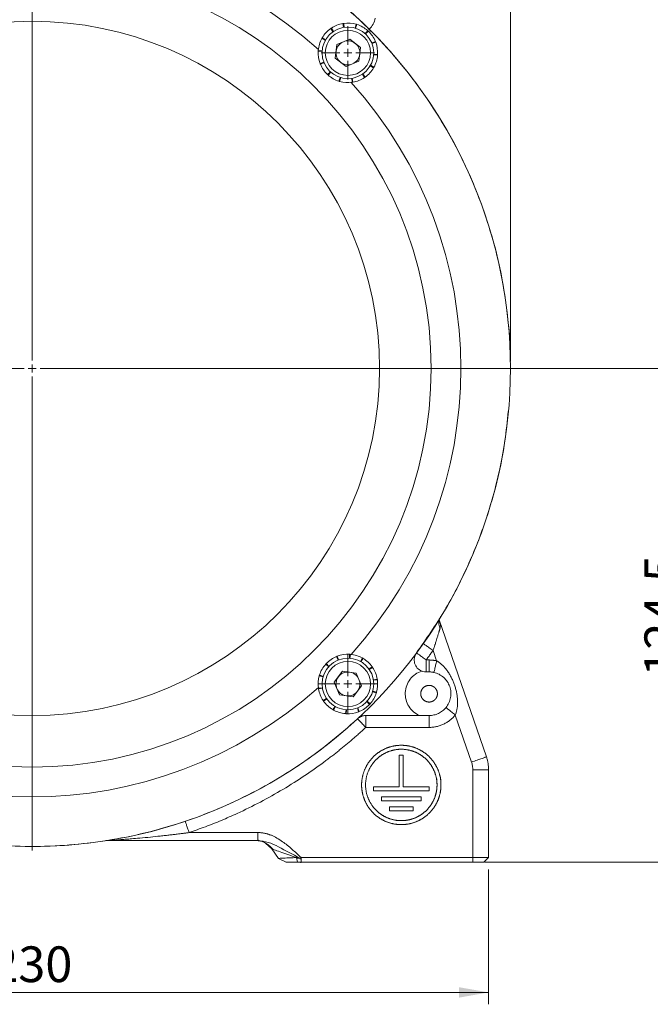
# Model space of a CAD drawing. Units: millimetres. Extents: x 0 to 1260, y 0 to 891.
# Drawn here: x 892 to 1051, y 488 to 737 of the extents above; entities that cross this region are included whole.
import ezdxf

# ---------------------------------------------------------------- set-up
doc = ezdxf.new("R2010")
doc.units = ezdxf.units.MM
doc.header["$LTSCALE"] = 3
doc.linetypes.add('SLD-Durchgehend', pattern=[0])
doc.styles.add('SLDTEXTSTYLE0', font='ARIAL.TTF', dxfattribs={"width": 0.948})
doc.dimstyles.new('SLDDIMSTYLE0', dxfattribs={"dimtxt": 9, "dimasz": 7.5, "dimexe": 0, "dimexo": 0.0625, "dimgap": 2.25, "dimtad": 1, "dimdec": 3, "dimrnd": 1e-09, "dimzin": 12, "dimdsep": 46, "dimtxsty": 'SLDTEXTSTYLE0', "dimsah": 1, "dimcen": 0.09, "dimadec": 0, "dimazin": 0, "dimtfac": 1, "dimtdec": 3, "dimtofl": 0, "dimtmove": 0, "dimatfit": 3, "dimfxl": 1, "dimfrac": 2, "dimtolj": 1, "dimtzin": 12, "dimarcsym": 0})
doc.dimstyles.new('SLDDIMSTYLE1', dxfattribs={"dimtxt": 9, "dimasz": 7.5, "dimexe": 0, "dimexo": 0.0625, "dimgap": 2.25, "dimtad": 1, "dimdec": 1, "dimrnd": 1e-09, "dimzin": 12, "dimdsep": 46, "dimtxsty": 'SLDTEXTSTYLE0', "dimsah": 1, "dimcen": 0.09, "dimadec": 0, "dimazin": 0, "dimtfac": 1, "dimtdec": 3, "dimtofl": 0, "dimtmove": 0, "dimatfit": 3, "dimfxl": 1, "dimfrac": 2, "dimtolj": 1, "dimtzin": 12, "dimarcsym": 0})
doc.dimstyles.new('SLDDIMSTYLE2', dxfattribs={"dimtxt": 9, "dimasz": 7.5, "dimexe": 0, "dimexo": 0.0625, "dimgap": 2.25, "dimtad": 1, "dimdec": 0, "dimrnd": 1e-09, "dimzin": 12, "dimdsep": 46, "dimtxsty": 'SLDTEXTSTYLE0', "dimsah": 1, "dimcen": 0.09, "dimadec": 0, "dimazin": 0, "dimtfac": 1, "dimtdec": 3, "dimtofl": 0, "dimtmove": 0, "dimatfit": 3, "dimfxl": 1, "dimfrac": 2, "dimtolj": 1, "dimtzin": 12, "dimarcsym": 0})

# ---------------------------------------------------------------- blocks, each defined once
blk = doc.blocks.new('*D8')
at = {"color": 7, "linetype": 'SLD-Durchgehend', "lineweight": 0}
for p, q in [((898.47, 648.75), (1064.32, 648.75)), ((1061.32, 648.75), (1061.32, 524.25)), ((1009.47, 524.25), (1064.32, 524.25))]:
    blk.add_line(p, q, dxfattribs=at)
for points in [[(1061.32, 648.75), (1060, 641.25), (1062.64, 641.25)], [(1061.32, 524.25), (1062.64, 531.75), (1060, 531.75)]]:
    blk.add_solid(points, dxfattribs=at)
at = {"color": 7, "linetype": 'SLD-Durchgehend', "lineweight": 0, "insert": (1049.72, 571.03), "char_height": 9, "attachment_point": 1, "rotation": 90, "style": 'SLDTEXTSTYLE0'}
blk.add_mtext('124,5', dxfattribs=at)
blk = doc.blocks.new('*D9')
at = {"color": 7, "linetype": 'SLD-Durchgehend', "lineweight": 0}
for p, q in [((935.26, 781.75), (1133.19, 781.75)), ((1130.19, 781.75), (1130.19, 524.25)), ((1009.47, 524.25), (1133.19, 524.25))]:
    blk.add_line(p, q, dxfattribs=at)
for points in [[(1130.19, 781.75), (1128.87, 774.25), (1131.51, 774.25)], [(1130.19, 524.25), (1131.51, 531.75), (1128.87, 531.75)]]:
    blk.add_solid(points, dxfattribs=at)
at = {"color": 7, "linetype": 'SLD-Durchgehend', "lineweight": 0, "insert": (1118.59, 637.53), "char_height": 9, "attachment_point": 1, "rotation": 90, "style": 'SLDTEXTSTYLE0'}
blk.add_mtext('257,5', dxfattribs=at)
blk = doc.blocks.new('*D10')
at = {"color": 7, "linetype": 'SLD-Durchgehend', "lineweight": 0}
for p, q in [((984.4, 747.64), (1097.75, 747.64)), ((1094.75, 747.64), (1094.75, 524.25)), ((1009.47, 524.25), (1097.75, 524.25))]:
    blk.add_line(p, q, dxfattribs=at)
for points in [[(1094.75, 747.64), (1093.43, 740.14), (1096.07, 740.14)], [(1094.75, 524.25), (1096.07, 531.75), (1093.43, 531.75)]]:
    blk.add_solid(points, dxfattribs=at)
at = {"color": 7, "linetype": 'SLD-Durchgehend', "lineweight": 0, "insert": (1083.15, 625.63), "char_height": 9, "attachment_point": 1, "rotation": 90, "style": 'SLDTEXTSTYLE0'}
blk.add_mtext('223', dxfattribs=at)
blk = doc.blocks.new('*D12')
at = {"color": 7, "linetype": 'SLD-Durchgehend', "lineweight": 0}
for p, q in [((780.47, 530.75), (780.47, 488.45)), ((1010.47, 522.45), (1010.47, 488.45)), ((1010.47, 491.45), (780.47, 491.45))]:
    blk.add_line(p, q, dxfattribs=at)
for points in [[(780.47, 491.45), (787.97, 490.13), (787.97, 492.77)], [(1010.47, 491.45), (1002.97, 492.77), (1002.97, 490.13)]]:
    blk.add_solid(points, dxfattribs=at)
at = {"color": 7, "linetype": 'SLD-Durchgehend', "lineweight": 0, "insert": (885.16, 503.05), "char_height": 9, "attachment_point": 1, "style": 'SLDTEXTSTYLE0'}
blk.add_mtext('230', dxfattribs=at)
blk = doc.blocks.new('*D13')
at = {"color": 7, "linetype": 'SLD-Durchgehend', "lineweight": 0}
for p, q in [((774.97, 651.75), (774.97, 814.75)), ((1015.97, 651.75), (1015.97, 814.75)), ((774.97, 811.75), (1015.97, 811.75))]:
    blk.add_line(p, q, dxfattribs=at)
for points in [[(774.97, 811.75), (782.47, 810.43), (782.47, 813.07)], [(1015.97, 811.75), (1008.47, 813.07), (1008.47, 810.43)]]:
    blk.add_solid(points, dxfattribs=at)
at = {"color": 7, "linetype": 'SLD-Durchgehend', "lineweight": 0, "char_height": 9, "attachment_point": 1, "style": 'SLDTEXTSTYLE0'}
for s, insert in [('%%c', (878.6, 823.35)), ('241', (891.72, 823.35))]:
    blk.add_mtext(s, dxfattribs=dict(at, insert=insert))
blk = doc.blocks.new('SW_CENTERMARKSYMBOL_1')
at = {"color": 0, "linetype": 'SLD-Durchgehend', "lineweight": 0}
for p, q in [((0, 2), (0, 121.5)), ((-2, 0), (-121.5, 0)), ((0, 0), (-1, 0)), ((0, 0), (0, 1)), ((0, 0), (0, -1)), ((0, 0), (1, 0)), ((2, 0), (121.5, 0)), ((0, -2), (0, -121.5))]:
    blk.add_line(p, q, dxfattribs=at)
blk = doc.blocks.new('SW_CENTERMARKSYMBOL_2')
at = {"color": 0, "linetype": 'SLD-Durchgehend', "lineweight": 0}
for p, q in [((0, 2), (0, 6.7)), ((-2, 0), (-6.7, 0)), ((0, 0), (-1, 0)), ((0, 0), (0, 1)), ((0, 0), (0, -1)), ((0, 0), (1, 0)), ((2, 0), (6.7, 0)), ((0, -2), (0, -6.7))]:
    blk.add_line(p, q, dxfattribs=at)
blk = doc.blocks.new('SW_CENTERMARKSYMBOL_4')
at = {"color": 0, "linetype": 'SLD-Durchgehend', "lineweight": 0}
for p, q in [((0, 2), (0, 7.5)), ((-2, 0), (-7.5, 0)), ((0, 0), (-1, 0)), ((0, 0), (0, 1)), ((0, 0), (0, -1)), ((0, 0), (1, 0)), ((2, 0), (7.5, 0)), ((0, -2), (0, -7.5))]:
    blk.add_line(p, q, dxfattribs=at)

msp = doc.modelspace()

# ---------------------------------------------------------------- linework, layer by layer
at = {"color": 7, "linetype": 'SLD-Durchgehend', "lineweight": 15}
for p, q in [((973.9336, 734.7042), (973.767, 735.6902)), ((973.9644, 735.7209), (974.0417, 734.7215)), ((976.8217, 734.5394), (977.0994, 735.5001)), ((977.2906, 735.442), (976.9266, 734.5081)), ((971.2601, 733.5996), (970.6821, 734.4157)), ((970.8467, 734.529), (971.3499, 733.6621)), ((979.3523, 733.1378), (980.0193, 733.8829)), ((980.1664, 733.7476), (979.4332, 733.0641)), ((969.3305, 731.4444), (968.4558, 731.9289)), ((968.5549, 732.1023), (969.3844, 731.5397)), ((971.8044, 726.9679), (972.2611, 730.4134)), ((975.4734, 731.7406), (972.2611, 730.4134)), ((978.2289, 729.6222), (975.4734, 731.7406)), ((981.0241, 730.7771), (981.9483, 731.1589)), ((982.0222, 730.9733), (981.0651, 730.6756)), ((968.5272, 728.6654), (967.5288, 728.7223)), ((967.5429, 728.9216), (968.5344, 728.7746)), ((978.2289, 729.6222), (977.7722, 726.1767)), ((982.4904, 727.6685), (981.4989, 727.8155)), ((981.5061, 727.9247), (982.5045, 727.8678)), ((968.0111, 725.6168), (968.9682, 725.9145)), ((969.0092, 725.813), (968.085, 725.4312)), ((974.5599, 724.8496), (971.8044, 726.9679)), ((974.5599, 724.8496), (977.7722, 726.1767)), ((981.4784, 724.4878), (980.6489, 725.0504)), ((980.7028, 725.1457), (981.5776, 724.6612)), ((969.867, 722.8425), (970.6001, 723.526)), ((970.681, 723.4523), (970.014, 722.7072)), ((979.1866, 722.0612), (978.6834, 722.928)), ((978.7732, 722.9905), (979.3512, 722.1744)), ((972.7427, 721.1481), (973.1067, 722.082)), ((973.2116, 722.0507), (972.9339, 721.09)), ((976.0689, 720.8692), (975.9916, 721.8686)), ((976.0997, 721.8859), (976.2663, 720.8999)), ((1009.9223, 550.8275), (998.0331, 585.3563)), ((972.5346, 575.2035), (972.1528, 576.1277)), ((972.3384, 576.2015), (972.6361, 575.2444)), ((975.387, 575.6855), (975.4439, 576.6838)), ((975.6432, 576.6698), (975.4962, 575.6783)), ((970.1739, 573.5317), (969.4289, 574.1987)), ((969.5641, 574.3457), (970.2476, 573.6126)), ((978.166, 574.8821), (978.6505, 575.7569)), ((978.8239, 575.6578), (978.2613, 574.8283)), ((980.3212, 572.9526), (981.1373, 573.5305)), ((981.2506, 573.366), (980.3837, 572.8627)), ((968.7723, 571.0011), (967.8117, 571.2788)), ((967.8697, 571.47), (968.8036, 571.106)), ((971.5711, 569.6528), (973.6895, 572.4083)), ((973.6895, 572.4083), (977.135, 571.9515)), ((978.4622, 568.7393), (977.135, 571.9515)), ((995.4671, 572.2453), (994.7143, 572.2453)), ((971.5711, 569.6528), (972.8983, 566.4405)), ((976.3438, 565.9837), (978.4622, 568.7393)), ((981.4258, 570.279), (982.4118, 570.4456)), ((982.4425, 570.2482), (981.4431, 570.1709)), ((967.5908, 568.1438), (968.5902, 568.2211)), ((968.6075, 568.113), (967.6215, 567.9464)), ((976.3438, 565.9837), (972.8983, 566.4405)), ((982.1636, 566.9221), (981.2297, 567.2861)), ((981.261, 567.391), (982.2217, 567.1133)), ((968.7828, 565.0261), (969.6496, 565.5293)), ((969.7121, 565.4395), (968.896, 564.8615)), ((971.2094, 562.7342), (971.772, 563.5638)), ((971.8673, 563.5099), (971.3828, 562.6351)), ((980.4692, 564.0463), (979.7857, 564.7795)), ((979.8594, 564.8604), (980.6045, 564.1934)), ((974.3901, 561.7222), (974.5371, 562.7137)), ((974.6463, 562.7066), (974.5894, 561.7082)), ((977.6949, 562.1905), (977.3972, 563.1476)), ((977.4987, 563.1886), (977.8805, 562.2643)), ((979.5028, 561.2453), (993.0692, 561.2453)), ((995.4671, 561.2453), (993.0692, 561.2453)), ((987.9671, 543.2453), (987.9671, 551.2453)), ((987.9671, 551.2453), (988.9671, 551.2453)), ((988.9671, 551.2453), (988.9671, 543.2453)), ((1010.4671, 547.5718), (1010.4671, 525.4453)), ((981.4671, 543.2453), (987.9671, 543.2453)), ((981.4671, 542.2453), (981.4671, 543.2453)), ((995.4671, 542.2453), (981.4671, 542.2453)), ((988.9671, 543.2453), (995.4671, 543.2453)), ((995.4671, 543.2453), (995.4671, 542.2453)), ((983.4671, 540.7453), (983.4671, 539.7453)), ((983.4671, 540.7453), (993.4671, 540.7453)), ((993.4671, 539.7453), (983.4671, 539.7453)), ((993.4671, 540.7453), (993.4671, 539.7453)), ((985.4671, 538.2453), (985.4671, 537.2453)), ((985.4671, 538.2453), (991.4671, 538.2453)), ((991.4671, 537.2453), (985.4671, 537.2453)), ((991.4671, 538.2453), (991.4671, 537.2453)), ((952.3359, 529.7453), (914.4194, 529.7453)), ((951.7735, 529.7453), (952.9615, 529.602)), ((951.7735, 529.7453), (953.0472, 529.5731)), ((952.2712, 529.7809), (953.6992, 529.6043)), ((952.3359, 529.7453), (952.3359, 529.817)), ((952.5544, 529.7453), (952.3359, 529.7453)), ((953.46, 529.5374), (952.3359, 529.7449)), ((954.3523, 529.0228), (955.8693, 527.6132)), ((955.8693, 527.6132), (955.4214, 528.2528)), ((957.5392, 525.2283), (955.8693, 527.6132)), ((957.5392, 525.2283), (959.4275, 524.2453)), ((959.2283, 524.349), (959.4275, 524.2453)), ((962.053, 525.427), (962.3299, 524.2453)), ((962.9649, 525.0086), (962.929, 525.3098)), ((1009.2671, 524.2453), (1010.4671, 525.4453))]:
    msp.add_line(p, q, dxfattribs=at)
at = {"color": 8, "linetype": 'SLD-Durchgehend', "lineweight": 0}
for p, q in [((980.3071, 734.2602), (980.6735, 733.9516)), ((996.4544, 577.655), (997.3574, 575.0324)), ((994.7143, 575.2453), (995.4671, 575.2453)), ((1006.1403, 549.5253), (1002.0588, 561.3787)), ((995.4671, 558.2453), (979.5028, 558.2453)), ((1006.4671, 547.5718), (1006.4671, 525.4453)), ((952.3359, 531.7453), (935.0051, 531.7453)), ((915.6405, 529.8088), (914.0531, 529.7621)), ((952.4514, 529.8237), (952.5544, 529.7453)), ((1006.4671, 525.4453), (1006.4671, 524.2453))]:
    msp.add_line(p, q, dxfattribs=at)
at = {"color": 7, "linetype": 'SLD-Durchgehend', "lineweight": 15}
for centre, radius in [((895.4671, 648.7455), 120.5), ((895.4671, 648.7455), 100.5), ((975.0167, 728.2951), 6.5), ((975.0167, 569.196), 6.5)]:
    msp.add_circle(centre, radius, dxfattribs=at)
at = {"color": 8, "linetype": 'SLD-Durchgehend', "lineweight": 0}
for centre, radius in [((895.4671, 648.7455), 87.5), ((975.0167, 728.2951), 5.7), ((975.0167, 569.196), 5.7)]:
    msp.add_circle(centre, radius, dxfattribs=at)
for start, end in [(48.119172, 131.880828), (318.119172, 41.880828), (228.038691, 311.880828)]:
    msp.add_arc((895.4671, 648.7455), 108, start, end, dxfattribs=at)
at = {"color": 7, "linetype": 'SLD-Durchgehend', "lineweight": 15}
for centre, radius, start, end in [((975.0167, 728.2951), 7.5, 99.591138, 123.779194), ((975.0167, 728.2951), 7.5, 73.876852, 98.064909), ((975.0167, 728.2951), 7.5, 48.162567, 72.350623), ((976.9671, 737.8871), 5, 312.787514, 350.405932), ((975.0167, 728.2951), 7.5, 125.305424, 149.49348), ((975.0167, 728.2951), 7.5, 22.448281, 46.636337), ((975.0167, 728.2951), 7.5, 151.019709, 175.207766), ((975.0167, 728.2951), 3.01, 112.448281, 172.448281), ((975.0167, 728.2951), 3.01, 52.448281, 112.448281), ((975.0167, 728.2951), 3.01, 352.448281, 52.448281), ((975.0167, 728.2951), 7.5, 356.733995, 20.922052), ((975.0167, 728.2951), 7.5, 176.733995, 200.922052), ((975.0167, 728.2951), 3.01, 172.448281, 232.448281), ((975.0167, 728.2951), 3.01, 292.448281, 352.448281), ((975.0167, 728.2951), 7.5, 331.019709, 355.207766), ((975.0167, 728.2951), 7.5, 202.448281, 226.636337), ((975.0167, 728.2951), 3.01, 232.448281, 292.448281), ((975.0167, 728.2951), 7.5, 228.162567, 252.350623), ((975.0167, 728.2951), 7.5, 305.305424, 329.49348), ((975.0167, 728.2951), 7.5, 253.876852, 278.064909), ((975.0167, 728.2951), 7.5, 279.591138, 303.779194), ((975.0167, 569.196), 7.5, 112.448281, 136.636337), ((975.0167, 569.196), 7.5, 86.733995, 110.922052), ((975.0167, 569.196), 7.5, 61.019709, 85.207766), ((975.0167, 569.196), 7.5, 138.162567, 162.350623), ((975.0167, 569.196), 7.5, 35.305424, 59.49348), ((975.0167, 569.196), 7.5, 9.591138, 33.779194), ((975.0167, 569.196), 7.5, 163.876852, 188.064909), ((975.0167, 569.196), 3.01, 142.448281, 202.448281), ((975.0167, 569.196), 3.01, 82.448281, 142.448281), ((975.0167, 569.196), 3.01, 22.448281, 82.448281), ((975.0167, 569.196), 3.01, 322.448281, 22.448281), ((975.0167, 569.196), 7.5, 343.876852, 8.064909), ((975.0167, 569.196), 7.5, 189.591138, 213.779194), ((975.0167, 569.196), 3.01, 202.448281, 262.448281), ((975.0167, 569.196), 3.01, 262.448281, 322.448281), ((975.0167, 569.196), 7.5, 318.162567, 342.350623), ((975.0167, 569.196), 7.5, 215.305424, 239.49348), ((975.0167, 569.196), 7.5, 292.448281, 316.636337), ((975.0167, 569.196), 7.5, 241.019709, 265.207766), ((975.0167, 569.196), 7.5, 266.733995, 290.922052)]:
    msp.add_arc(centre, radius, start, end, dxfattribs=at)
for points, knots in [([(977.4615, 560.4437), (975.0896, 558.3393), (970.3112, 554.0998), (962.5004, 548.4736), (954.2509, 543.4186), (945.6185, 539.0429), (936.6762, 535.3701), (927.4625, 532.443), (918.0352, 530.2577), (908.4646, 528.8249), (898.6551, 528.1485), (888.6549, 528.3023), (878.5269, 529.3117), (868.5178, 531.1588), (858.7097, 533.8348), (849.1694, 537.3474), (839.947, 541.6521), (831.1139, 546.7079), (822.7458, 552.4795), (814.9075, 558.9512), (807.6311, 566.0641), (800.9704, 573.7567), (794.9843, 581.9717), (789.7295, 590.6734), (785.2167, 599.7955), (781.477, 609.2609), (778.5463, 618.9961), (776.4669, 628.949), (775.2282, 639.0536), (774.8332, 649.2261), (775.2912, 659.3835), (776.6241, 669.4623), (778.7993, 679.4041), (781.7928, 689.1309), (785.5866, 698.5615), (790.1796, 707.629), (795.5216, 716.2894), (801.5643, 724.4762), (808.2648, 732.1193), (815.6004, 739.1557), (823.5086, 745.5606), (831.9213, 751.2866), (840.7752, 756.2828), (850.0286, 760.4962), (859.6146, 763.923), (869.4521, 766.5416), (879.4625, 768.325), (889.5889, 769.2374), (899.7669, 769.2976), (909.9148, 768.5121), (919.949, 766.8809), (929.8042, 764.3903), (939.4261, 761.0794), (948.7398, 756.9809), (957.667, 752.1212), (966.1416, 746.5095), (974.1256, 740.2011), (981.5582, 733.2515), (988.3745, 725.711), (994.5146, 717.6099), (999.9615, 709.0129), (1004.6751, 699.9934), (1008.6143, 690.6202), (1011.7224, 680.941), (1014.0381, 671.0225), (1015.4201, 660.9488), (1016.0382, 654.0625), (1015.9439, 650.5691), (1015.9409, 650.456)], [0, 0, 0, 0, 0.014491131, 0.029194095, 0.04394456, 0.058695044, 0.073398027, 0.088100958, 0.102851385, 0.117601848, 0.132304826, 0.147763573, 0.163277578, 0.178791628, 0.194250434, 0.209708364, 0.225221561, 0.240734751, 0.256192691, 0.271647383, 0.287157261, 0.302667091, 0.318121693, 0.333579231, 0.349091982, 0.36460475, 0.38006231, 0.39552405, 0.411041096, 0.426558229, 0.442020092, 0.457477053, 0.472989269, 0.488501497, 0.503958467, 0.51941309, 0.534922912, 0.550432659, 0.565887174, 0.581343514, 0.59685504, 0.612366551, 0.627822849, 0.643284486, 0.658801413, 0.67431841, 0.689780155, 0.705238921, 0.720752965, 0.736267057, 0.751725885, 0.76718085, 0.782691031, 0.79820113, 0.81365601, 0.829110849, 0.844620881, 0.860130772, 0.875585428, 0.89104273, 0.906555224, 0.922067658, 0.937524884, 0.952986686, 0.96850378, 0.984020913, 0.999482779, 1, 1, 1, 1]), ([(973.767, 735.6902), (973.7999, 735.6956), (973.8492, 735.7038), (973.915, 735.7138), (973.948, 735.7185), (973.9644, 735.7209)], [0, 0, 0, 0, 0.49999385, 0.74998468, 1, 1, 1, 1]), ([(977.0994, 735.5001), (977.1314, 735.4907), (977.1793, 735.4766), (977.243, 735.4571), (977.2747, 735.447), (977.2906, 735.442)], [0, 0, 0, 0, 0.49997364, 0.74997424, 1, 1, 1, 1]), ([(970.6821, 734.4157), (970.7094, 734.4348), (970.7503, 734.4635), (970.8053, 734.5011), (970.8329, 734.5197), (970.8467, 734.529)], [0, 0, 0, 0, 0.49998373, 0.74999108, 1, 1, 1, 1]), ([(980.0193, 733.8829), (980.044, 733.8605), (980.0811, 733.8271), (980.13, 733.7818), (980.1542, 733.759), (980.1664, 733.7476)], [0, 0, 0, 0, 0.49997337, 0.74997905, 1, 1, 1, 1]), ([(968.4558, 731.9289), (968.472, 731.9579), (968.4964, 732.0016), (968.5296, 732.0593), (968.5464, 732.088), (968.5549, 732.1023)], [0, 0, 0, 0, 0.49997222, 0.74997509, 1, 1, 1, 1]), ([(981.9483, 731.1589), (981.9609, 731.1281), (981.9798, 731.0819), (982.0042, 731.0199), (982.0162, 730.9888), (982.0222, 730.9733)], [0, 0, 0, 0, 0.49996079, 0.74997098, 1, 1, 1, 1]), ([(967.5288, 728.7223), (967.5309, 728.7556), (967.5339, 728.8055), (967.5388, 728.8719), (967.5415, 728.905), (967.5429, 728.9216)], [0, 0, 0, 0, 0.4999848, 0.7499787, 1, 1, 1, 1]), ([(982.5045, 727.8678), (982.5024, 727.8345), (982.4994, 727.7847), (982.4945, 727.7182), (982.4918, 727.6851), (982.4904, 727.6685)], [0, 0, 0, 0, 0.49997552, 0.74998334, 1, 1, 1, 1]), ([(968.085, 725.4312), (968.0724, 725.462), (968.0535, 725.5083), (968.0291, 725.5702), (968.0171, 725.6013), (968.0111, 725.6168)], [0, 0, 0, 0, 0.49998494, 0.74997775, 1, 1, 1, 1]), ([(969.9982, 722.7216), (969.9788, 722.7391), (969.947, 722.7678), (969.9033, 722.8083), (969.8791, 722.8311), (969.867, 722.8425)], [0, 0, 0, 0, 0.44019922, 0.72009814, 1, 1, 1, 1]), ([(981.5776, 724.6612), (981.5613, 724.6322), (981.5369, 724.5885), (981.5037, 724.5309), (981.4869, 724.5021), (981.4784, 724.4878)], [0, 0, 0, 0, 0.49998846, 0.74998449, 1, 1, 1, 1]), ([(972.9339, 721.09), (972.9019, 721.0994), (972.854, 721.1135), (972.7903, 721.133), (972.7586, 721.1431), (972.7427, 721.1481)], [0, 0, 0, 0, 0.49997626, 0.74999334, 1, 1, 1, 1]), ([(976.2663, 720.8999), (976.2334, 720.8945), (976.1841, 720.8863), (976.1183, 720.8763), (976.0853, 720.8716), (976.0689, 720.8692)], [0, 0, 0, 0, 0.49997551, 0.74998198, 1, 1, 1, 1]), ([(979.3512, 722.1744), (979.3239, 722.1553), (979.283, 722.1266), (979.2281, 722.089), (979.2004, 722.0704), (979.1866, 722.0612)], [0, 0, 0, 0, 0.4999784, 0.74998841, 1, 1, 1, 1]), ([(1015.3798, 637.8595), (1015.1469, 635.4145), (1014.5919, 629.5903), (1012.7373, 620.5315), (1009.7481, 609.9219), (1005.3744, 598.8645), (999.5636, 587.5008), (994.7212, 580.5175), (992.3034, 577.0307)], [0, 0, 0, 0, 0.11180328, 0.26632274, 0.42029189, 0.6133468, 0.80694501, 1, 1, 1, 1]), ([(998.1001, 585.1083), (998.0662, 585.1791), (998.0001, 585.317), (998.0516, 585.7654), (998.3122, 586.0854), (998.482, 586.2939)], [0, 0, 0, 0, 0.26879083, 0.52345832, 1, 1, 1, 1]), ([(972.1528, 576.1277), (972.1836, 576.1403), (972.2299, 576.1592), (972.2918, 576.1836), (972.3229, 576.1956), (972.3384, 576.2015)], [0, 0, 0, 0, 0.49996589, 0.74997689, 1, 1, 1, 1]), ([(975.4439, 576.6838), (975.4772, 576.6818), (975.527, 576.6788), (975.5935, 576.6739), (975.6266, 576.6712), (975.6432, 576.6698)], [0, 0, 0, 0, 0.49997555, 0.74998408, 1, 1, 1, 1]), ([(993.6174, 572.453), (993.1951, 572.6189), (992.4151, 573.1544), (991.729, 574.3866), (991.6555, 575.7961), (992.0328, 576.6652), (992.3034, 577.0307)], [0.00347803, 0.00347803, 0.00347803, 0.00347803, 1.36426314, 2.72852629, 4.09278943, 5.45705258, 5.45705258, 5.45705258, 5.45705258]), ([(969.4432, 574.2145), (969.4607, 574.2339), (969.4894, 574.2657), (969.5299, 574.3093), (969.5527, 574.3336), (969.5641, 574.3457)], [0, 0, 0, 0, 0.44020548, 0.72008656, 1, 1, 1, 1]), ([(978.6505, 575.7569), (978.6795, 575.7407), (978.7232, 575.7163), (978.7808, 575.6831), (978.8096, 575.6662), (978.8239, 575.6578)], [0, 0, 0, 0, 0.49998844, 0.74997981, 1, 1, 1, 1]), ([(981.1373, 573.5305), (981.1564, 573.5033), (981.1851, 573.4624), (981.2227, 573.4074), (981.2413, 573.3798), (981.2506, 573.366)], [0, 0, 0, 0, 0.49996932, 0.7499671, 1, 1, 1, 1]), ([(967.8117, 571.2788), (967.821, 571.3108), (967.8351, 571.3587), (967.8546, 571.4223), (967.8647, 571.4541), (967.8697, 571.47)], [0, 0, 0, 0, 0.49997815, 0.74999092, 1, 1, 1, 1]), ([(993.0692, 561.2453), (992.519, 561.4852), (991.4825, 562.137), (990.2928, 563.5299), (989.5697, 565.2171), (989.3823, 567.0429), (989.747, 568.8416), (990.6313, 570.4502), (991.9512, 571.7204), (993.0463, 572.2679), (993.6174, 572.453)], [0.00695616, 0.00695616, 0.00695616, 0.00695616, 1.80762176, 3.61524354, 5.42286531, 7.23048709, 9.03810887, 10.84573064, 12.65335242, 14.45401804, 14.45401804, 14.45401804, 14.45401804]), ([(993.6174, 572.453), (993.7088, 572.4171), (994.064, 572.2973), (994.4392, 572.2453), (994.7143, 572.2453)], [0, 0, 0, 0, 0.177118456, 0.674652993, 0.674652993, 0.674652993, 0.674652993]), ([(999.7323, 563.2728), (1000.0242, 563.6313), (1000.5205, 564.4279), (1000.9402, 565.7694), (1001.0099, 567.1762), (1000.7237, 568.5553), (1000.1002, 569.8181), (999.1792, 570.8838), (998.0225, 571.6825), (997.141, 572.0047), (996.6903, 572.1075)], [0.00637652, 0.00637652, 0.00637652, 0.00637652, 1.39335804, 2.78671609, 4.18007413, 5.57343217, 6.96679022, 8.36014826, 9.7535063, 11.14048783, 11.14048783, 11.14048783, 11.14048783]), ([(982.4118, 570.4456), (982.4172, 570.4128), (982.4254, 570.3635), (982.4354, 570.2977), (982.4401, 570.2647), (982.4425, 570.2482)], [0, 0, 0, 0, 0.49997545, 0.74998468, 1, 1, 1, 1]), ([(995.4671, 568.8453), (995.194, 568.8453), (994.778, 568.7625), (994.2931, 568.5025), (993.867, 568.1535), (993.4761, 567.57), (993.3399, 566.8809), (993.3943, 566.333), (993.5537, 565.8059), (993.9436, 565.2213), (994.6426, 564.7547), (995.4671, 564.5905), (996.2917, 564.7547), (996.9907, 565.2213), (997.3805, 565.8059), (997.5399, 566.333), (997.5943, 566.8809), (997.4582, 567.57), (997.0673, 568.1535), (996.6412, 568.5025), (996.1563, 568.7625), (995.7403, 568.8453), (995.4671, 568.8453)], [-0.81937935, 0, 0, 0, 0.81937935, 1.23105134, 1.64272333, 2.46210268, 3.28148204, 3.69315403, 4.10482601, 4.92420537, 5.74358472, 6.56296407, 7.38234342, 8.20172278, 9.02110213, 9.43277412, 9.84444611, 10.66382546, 11.48320481, 11.8948768, 12.30654879, 13.12592814, 13.12592814, 13.12592814, 13.9453075]), ([(967.6215, 567.9464), (967.6161, 567.9793), (967.6079, 568.0286), (967.5979, 568.0944), (967.5932, 568.1273), (967.5908, 568.1438)], [0, 0, 0, 0, 0.49997545, 0.74998468, 1, 1, 1, 1]), ([(982.2217, 567.1133), (982.2123, 567.0813), (982.1982, 567.0334), (982.1787, 566.9697), (982.1686, 566.938), (982.1636, 566.9221)], [0, 0, 0, 0, 0.49997537, 0.74997784, 1, 1, 1, 1]), ([(968.896, 564.8615), (968.8769, 564.8888), (968.8482, 564.9296), (968.8106, 564.9846), (968.792, 565.0123), (968.7828, 565.0261)], [0, 0, 0, 0, 0.49997695, 0.74998524, 1, 1, 1, 1]), ([(980.6045, 564.1934), (980.5821, 564.1687), (980.5487, 564.1316), (980.5034, 564.0827), (980.4806, 564.0585), (980.4692, 564.0463)], [0, 0, 0, 0, 0.49997049, 0.74998393, 1, 1, 1, 1]), ([(971.3828, 562.6351), (971.3538, 562.6514), (971.3102, 562.6757), (971.2525, 562.709), (971.2237, 562.7258), (971.2094, 562.7342)], [0, 0, 0, 0, 0.49997225, 0.74997978, 1, 1, 1, 1]), ([(974.5894, 561.7082), (974.5561, 561.7102), (974.5063, 561.7133), (974.4399, 561.7182), (974.4067, 561.7209), (974.3901, 561.7222)], [0, 0, 0, 0, 0.49996625, 0.74997943, 1, 1, 1, 1]), ([(977.8805, 562.2643), (977.8497, 562.2517), (977.8034, 562.2328), (977.7415, 562.2084), (977.7104, 562.1965), (977.6949, 562.1905)], [0, 0, 0, 0, 0.49998151, 0.74997435, 1, 1, 1, 1]), ([(998.4671, 543.7453), (998.4671, 543.0918), (998.3382, 541.7813), (997.7655, 539.8939), (996.8354, 538.1537), (995.5838, 536.6286), (994.0587, 535.377), (992.3186, 534.4469), (990.4306, 533.8742), (988.4671, 533.6808), (986.5037, 533.8742), (984.6156, 534.4469), (982.8756, 535.377), (981.3505, 536.6286), (980.0988, 538.1538), (979.1688, 539.8938), (978.5961, 541.7818), (978.4027, 543.7453), (978.5961, 545.7088), (979.1688, 547.5968), (980.0988, 549.3368), (981.3505, 550.8619), (982.8756, 552.1136), (984.6156, 553.0436), (986.5037, 553.6164), (988.4671, 553.8097), (990.4306, 553.6164), (992.3186, 553.0436), (994.0587, 552.1136), (995.5838, 550.8619), (996.8354, 549.3368), (997.7655, 547.5966), (998.3382, 545.7092), (998.4671, 544.3987), (998.4671, 543.7453)], [-1.96034281, 0, 0, 0, 1.96034281, 3.92068561, 5.88102842, 7.84137123, 9.80171403, 11.76205684, 13.72239965, 15.68274245, 17.64308526, 19.60342807, 21.56377087, 23.52411368, 25.48445649, 27.44479929, 29.4051421, 31.36548491, 33.32582771, 35.28617052, 37.24651333, 39.20685613, 41.16719894, 43.12754175, 45.08788455, 47.04822736, 49.00857016, 50.96891297, 52.92925578, 54.88959858, 56.84994139, 58.8102842, 60.770627, 62.73096981, 62.73096981, 62.73096981, 64.69131262]), ([(997.4671, 543.7453), (997.4671, 543.1572), (997.3511, 541.9777), (996.8357, 540.279), (995.9986, 538.7129), (994.8721, 537.3403), (993.4995, 536.2138), (991.9335, 535.3768), (990.2343, 534.8613), (988.4671, 534.6873), (986.7, 534.8613), (985.0008, 535.3768), (983.4348, 536.2138), (982.0622, 537.3402), (980.9357, 538.7134), (979.8223, 540.7936), (979.2307, 543.7453), (979.8223, 546.697), (980.9357, 548.7772), (982.0622, 550.1504), (983.4348, 551.2767), (985.0008, 552.1138), (986.7, 552.6292), (988.4671, 552.8033), (990.2343, 552.6292), (991.9335, 552.1138), (993.4995, 551.2767), (994.8721, 550.1503), (995.9986, 548.7777), (996.8357, 547.2115), (997.3511, 545.5128), (997.4671, 544.3334), (997.4671, 543.7453)], [-1.76430853, 0, 0, 0, 1.76430853, 3.52861705, 5.29292558, 7.0572341, 8.82154263, 10.58585116, 12.35015968, 14.11446821, 15.87877673, 17.64308526, 19.40739379, 21.17170231, 22.93601084, 24.70031936, 28.21194516, 31.72357096, 33.48787948, 35.25218801, 37.01649653, 38.78080506, 40.54511359, 42.30942211, 44.07373064, 45.83803916, 47.60234769, 49.36665621, 51.13096474, 52.89527327, 54.65958179, 56.42389032, 56.42389032, 56.42389032, 58.18819884]), ([(952.9611, 529.6024), (953.2521, 529.5156), (953.8296, 529.3434), (954.6678, 528.8791), (955.44, 528.2839), (955.855, 527.7755), (956.063, 527.5207)], [0, 0, 0, 0, 0.25327044, 0.50255397, 0.75069119, 1, 1, 1, 1]), ([(955.8693, 527.6132), (955.8783, 527.61), (955.8878, 527.6067), (956.0377, 527.5537), (956.0474, 527.5503)], [0, 0, 0, 0, 0.93544409, 1, 1, 1, 1]), ([(962.053, 525.427), (961.462, 525.4141), (960.8987, 525.3985), (960.0994, 525.3688), (959.8399, 525.3579), (959.3554, 525.3355), (959.1282, 525.3241), (958.7067, 525.3015), (958.5117, 525.2903), (958.1738, 525.27), (958.0286, 525.2608), (957.7897, 525.245), (957.6962, 525.2384), (957.571, 525.2312), (957.5385, 525.2293), (957.5392, 525.2283)], [0, 0, 0, 0, 0.25, 0.25, 0.375, 0.375, 0.5, 0.5, 0.625, 0.625, 0.75, 0.75, 0.875, 0.875, 1, 1, 1, 1]), ([(962.3299, 524.2453), (962.1388, 524.2453), (961.7596, 524.2453), (961.2283, 524.2453), (960.7372, 524.2453), (960.2997, 524.2453), (959.9303, 524.2453), (959.6464, 524.2453), (959.4672, 524.2453), (959.4278, 524.2453), (959.4275, 524.2453)], [0, 0, 0, 0, 0.68202868, 1.37289042, 2.07549968, 2.79430581, 3.53624746, 4.31200358, 5.13436902, 6.00086455, 6.00086455, 6.00086455, 6.00086455]), ([(962.9291, 525.3101), (962.7795, 525.3102), (962.6302, 525.3092), (962.4443, 525.31), (962.4071, 525.3073), (962.333, 525.3152), (962.2972, 525.3308), (962.2296, 525.365), (962.1967, 525.384), (962.1279, 525.4151), (962.0909, 525.4259), (962.053, 525.427)], [0, 0, 0, 0, 0.5, 0.5, 0.625, 0.625, 0.75, 0.75, 0.875, 0.875, 1, 1, 1, 1]), ([(962.3299, 524.2453), (962.3474, 524.2453), (962.3818, 524.2453), (962.4213, 524.2453), (962.4552, 524.2453), (962.4965, 524.2453), (962.5443, 524.2453), (962.6127, 524.2453), (962.6775, 524.2453), (962.7598, 524.2453), (962.891, 524.2453), (962.9899, 524.2453), (963.0558, 524.2453), (963.0559, 524.2453), (963.056, 524.2453), (963.0561, 524.2453)], [0, 0, 0, 0, 0.055053685, 0.112116868, 0.172046459, 0.232342671, 0.342532205, 0.395381457, 0.448568398, 0.555022449, 0.66141826, 0.874127916, 0.874127916, 0.874127916, 0.874401246, 0.874401246, 0.874401246, 0.874401246]), ([(963.0309, 524.2398), (963.0747, 524.2427), (963.1313, 524.2466), (963.1868, 524.2272), (963.2066, 524.2249), (963.2169, 524.2271), (963.2237, 524.2306), (963.2298, 524.2366), (963.235, 524.2453), (963.239, 524.2564), (963.2468, 524.2914), (963.2459, 524.3208), (963.2451, 524.3461)], [0, 0, 0, 0, 0.474646807, 0.612095595, 0.672352381, 0.698057375, 0.720887246, 0.742082363, 0.76383966, 0.788672915, 0.818397581, 1, 1, 1, 1]), ([(963.2402, 524.2455), (963.2406, 524.2567), (963.2403, 524.2701), (963.2403, 524.2949), (963.2403, 524.3075), (963.2403, 524.345), (963.2403, 524.3699), (963.2403, 524.4446), (963.2403, 524.4947), (963.2403, 524.6443), (963.2403, 524.7442), (963.2403, 524.9437), (963.2402, 525.0435), (963.2402, 525.1932), (963.2403, 525.243), (963.2402, 525.3179), (963.2402, 525.343), (963.2402, 525.3804), (963.2402, 525.3928), (963.2403, 525.4113), (963.2403, 525.4175), (963.2402, 525.4271), (963.2401, 525.4305), (963.2402, 525.4364), (963.2409, 525.4377), (963.2402, 525.4428)], [0, 0, 0, 0, 0.03125, 0.03125, 0.0625, 0.0625, 0.125, 0.125, 0.25, 0.25, 0.5, 0.5, 0.75, 0.75, 0.875, 0.875, 0.9375, 0.9375, 0.96875, 0.96875, 0.984375, 0.984375, 0.9921875, 0.9921875, 1, 1, 1, 1]), ([(963.2436, 524.3548), (963.2437, 524.3363), (963.2439, 524.3092), (963.2421, 524.2824), (963.2405, 524.2749), (963.2402, 524.2733)], [0, 0, 0, 0, 0.62501254, 0.92080175, 1, 1, 1, 1]), ([(963.2403, 525.4426), (963.4642, 525.4439), (963.9122, 525.4459), (964.5877, 525.445), (965.263, 525.4454), (965.9385, 525.4452), (966.614, 525.4453), (967.5146, 525.4453), (968.6404, 525.4453), (969.9914, 525.4453), (971.7926, 525.4453), (974.0442, 525.4453), (976.7461, 525.4453), (980.3487, 525.4453), (984.8519, 525.4453), (990.2557, 525.4453), (997.4608, 525.4453), (1002.8646, 525.4453), (1006.4671, 525.4453)], [0, 0, 0, 0, 0.67361451, 1.34912626, 2.02455607, 2.70004713, 3.37552104, 4.05099903, 5.40195348, 6.75290803, 8.10386259, 10.80577171, 13.50768082, 16.20958994, 21.61340817, 27.0172264, 32.42104463, 43.22868109, 43.22868109, 43.22868109, 43.22868109]), ([(1006.4671, 524.2453), (1002.8646, 524.2453), (997.4608, 524.2453), (990.2557, 524.2453), (984.8519, 524.2453), (980.3487, 524.2453), (976.7461, 524.2453), (974.0442, 524.2453), (971.7926, 524.2453), (969.9914, 524.2453), (968.6404, 524.2453), (967.5146, 524.2453), (966.614, 524.2453), (965.9385, 524.2453), (965.2631, 524.2453), (964.5875, 524.2453), (963.9129, 524.2453), (963.4631, 524.2453), (963.2403, 524.2453)], [0, 0, 0, 0, 10.80763646, 16.21145469, 21.61527292, 27.01909116, 29.72100027, 32.42290939, 35.1248185, 36.47577306, 37.82672762, 39.17768207, 39.85316005, 40.52863397, 41.20412502, 41.87955483, 42.55506658, 43.22868109, 43.22868109, 43.22868109, 43.22868109])]:
    msp.add_open_spline(points, degree=3, knots=knots, dxfattribs=at)
at = {"color": 8, "linetype": 'SLD-Durchgehend', "lineweight": 0}
for points, knots in [([(998.2456, 583.3348), (998.1338, 583.5359), (997.959, 583.9568), (997.8622, 584.6013), (997.9354, 585.2222), (998.0954, 585.5967), (998.2002, 585.7677)], [0, 0, 0, 0, 0.9442456, 1.88849339, 2.83274336, 3.77699551, 3.77699551, 3.77699551, 3.77699551]), ([(998.2456, 583.3348), (998.2327, 583.2894), (998.2066, 583.1966), (998.1637, 583.0457), (998.1172, 582.8828), (998.0666, 582.7072), (998.012, 582.5191), (997.9533, 582.3182), (997.8508, 581.9708), (997.6899, 581.4321), (997.4737, 580.7314), (997.2337, 579.9699), (997.047, 579.4007), (996.8702, 578.8664), (996.7365, 578.4709), (996.5836, 578.0249), (996.4944, 577.7696), (996.4544, 577.655)], [0, 0, 0, 0, 0.031705703, 0.064705322, 0.099033684, 0.134721569, 0.1717964, 0.210282889, 0.250203664, 0.366764145, 0.500128422, 0.612245579, 0.750042779, 0.781885314, 0.875020843, 0.943932883, 1, 1, 1, 1]), ([(998.0699, 585.1171), (998.1412, 584.8896), (998.2827, 584.4381), (998.3394, 583.85), (998.2763, 583.5035), (998.2456, 583.3348)], [0, 0, 0, 0, 0.34254971, 0.67991628, 1, 1, 1, 1]), ([(996.4544, 577.655), (996.1353, 577.8796), (995.4902, 578.3337), (994.6749, 578.9077), (994.1289, 579.292), (994.0013, 579.3819), (994.0013, 579.3819)], [0, 0, 0, 0, 0.9442456, 1.88849339, 2.83274336, 3.77699551, 3.77699551, 3.77699551, 3.77699551]), ([(996.4544, 577.655), (996.2636, 577.3854), (995.8821, 576.8462), (995.3021, 576.0429), (994.9102, 575.5112), (994.7143, 575.2453)], [0, 0, 0, 0, 0.3333369, 0.6666631, 1, 1, 1, 1]), ([(995.4671, 575.2453), (995.5581, 575.2444), (995.7399, 575.2427), (996.0121, 575.2292), (996.2832, 575.2076), (996.5534, 575.1772), (996.8226, 575.1379), (997.0909, 575.0906), (997.2685, 575.0518), (997.3574, 575.0324)], [0, 0, 0, 0, 0.143224265, 0.286081634, 0.428718413, 0.571281587, 0.713918366, 0.856775735, 1, 1, 1, 1]), ([(996.6903, 572.1075), (996.6903, 572.1075), (996.725, 572.2598), (996.8735, 572.9107), (997.0952, 573.8829), (997.2707, 574.652), (997.3574, 575.0324)], [0, 0, 0, 0, 0.96893726, 1.93787381, 2.90680966, 3.8757448, 3.8757448, 3.8757448, 3.8757448]), ([(997.3574, 575.0324), (997.422, 574.9965), (997.5529, 574.9238), (997.746, 574.8039), (997.9396, 574.6743), (998.1329, 574.5343), (998.3261, 574.384), (998.519, 574.2233), (998.7113, 574.0521), (999.0666, 573.7159), (999.5628, 573.1792), (1000.1474, 572.4132), (1000.6731, 571.5968), (1001.1361, 570.7463), (1001.5407, 569.8642), (1001.8865, 568.9557), (1002.1732, 568.0268), (1002.3976, 567.0824), (1002.5567, 566.1271), (1002.6452, 565.1603), (1002.6557, 564.1971), (1002.5908, 563.4172), (1002.4979, 562.835), (1002.4145, 562.4408), (1002.3135, 562.0671), (1002.1977, 561.7134), (1002.1045, 561.4887), (1002.0588, 561.3787)], [0, 0, 0, 0, 0.01425608, 0.02887106, 0.0438626, 0.05924728, 0.0750406, 0.09125713, 0.10791056, 0.12501372, 0.1863099, 0.24998952, 0.31256641, 0.37503107, 0.43759712, 0.50000434, 0.56239299, 0.62498336, 0.68749212, 0.7500206, 0.81364796, 0.87499869, 0.90214616, 0.92816128, 0.95309977, 0.97702324, 1, 1, 1, 1]), ([(1002.0588, 561.3787), (1002.0013, 561.3094), (1001.8865, 561.171), (1001.7062, 560.9706), (1001.5205, 560.7759), (1001.3285, 560.5874), (1001.1307, 560.405), (1000.9268, 560.2286), (1000.5432, 559.9175), (999.9533, 559.5046), (999.124, 559.053), (998.2499, 558.6949), (997.4928, 558.4798), (996.8757, 558.3583), (996.4084, 558.2936), (995.9383, 558.2529), (995.6242, 558.2478), (995.4671, 558.2453)], [0, 0, 0, 0, 0.0358096, 0.07153066, 0.10719899, 0.14285054, 0.17852133, 0.21424731, 0.25006426, 0.37497558, 0.50001224, 0.62497709, 0.74996025, 0.81242562, 0.87506108, 0.93753799, 1, 1, 1, 1]), ([(979.5028, 558.2453), (979.2365, 557.9992), (978.704, 557.5072), (977.8971, 556.7783), (977.0845, 556.0562), (976.2657, 555.3415), (975.4407, 554.6342), (974.6096, 553.9343), (973.7724, 553.2416), (972.929, 552.5563), (972.0795, 551.8784), (971.2239, 551.2078), (970.3621, 550.5445), (968.0495, 548.7968), (964.204, 546.0723), (958.6882, 542.5874), (952.9963, 539.3977), (948.4437, 537.1543), (945.1391, 535.6677), (943.1409, 534.8109), (941.1286, 533.9894), (939.1019, 533.2042), (937.0619, 532.452), (935.6908, 531.9809), (935.0051, 531.7453)], [0, 0, 0, 0, 0.020848335, 0.041688784, 0.062522962, 0.083352479, 0.104178952, 0.125003996, 0.145829226, 0.166656258, 0.187486707, 0.208322187, 0.229164312, 0.250014694, 0.374996674, 0.500001201, 0.624995647, 0.749987709, 0.791677152, 0.833341078, 0.874992403, 0.91664405, 0.958308945, 1, 1, 1, 1]), ([(1006.4671, 547.5718), (1006.4661, 547.6549), (1006.4641, 547.8207), (1006.4481, 548.0689), (1006.4226, 548.3163), (1006.3744, 548.6442), (1006.291, 549.051), (1006.1905, 549.3671), (1006.1403, 549.5253)], [0, 0, 0, 0, 0.12516797, 0.25008973, 0.37497987, 0.50005315, 0.74983731, 1, 1, 1, 1]), ([(935.0051, 531.7453), (934.8802, 532.1149), (934.6276, 532.8623), (934.3084, 533.807), (934.0946, 534.4395), (934.0447, 534.5874), (934.0447, 534.5874)], [0, 0, 0, 0, 0.7178632, 1.43572482, 2.15358486, 2.87144332, 2.87144332, 2.87144332, 2.87144332]), ([(935.0051, 531.7453), (934.7267, 531.7079), (934.1477, 531.6303), (933.2454, 531.513), (932.2759, 531.39), (931.2391, 531.2623), (930.1635, 531.1341), (928.987, 530.9988), (927.3697, 530.8197), (925.2064, 530.5951), (922.7807, 530.3651), (920.726, 530.1878), (919.2114, 530.0661), (918.2399, 529.992), (917.5512, 529.9412), (917.0467, 529.905), (916.5483, 529.8703), (916.0696, 529.8376), (915.7761, 529.818), (915.6405, 529.809)], [0, 0, 0, 0, 0.04309943, 0.08964895, 0.13964868, 0.19309848, 0.24999801, 0.30596969, 0.37499614, 0.49999291, 0.64034009, 0.74998616, 0.81788913, 0.87498103, 0.90073364, 0.92498268, 0.95355319, 0.97855338, 1, 1, 1, 1]), ([(952.3359, 531.7453), (952.4295, 531.7442), (952.6168, 531.7422), (952.898, 531.7269), (953.1795, 531.7026), (953.4614, 531.6686), (953.7436, 531.6249), (954.0261, 531.5717), (954.309, 531.5088), (954.5922, 531.4362), (954.8758, 531.354), (955.1597, 531.2623), (955.4439, 531.1608), (956.1122, 530.9002), (957.1819, 530.3696), (958.4993, 529.5154), (959.7769, 528.5354), (960.929, 527.558), (962.1001, 526.5066), (962.8437, 525.8127), (963.2403, 525.4426)], [0, 0, 0, 0, 0.021748139, 0.043549465, 0.065429292, 0.087412662, 0.109524266, 0.131788368, 0.154228738, 0.17686859, 0.199730531, 0.222836515, 0.24620781, 0.269864966, 0.389549319, 0.522844444, 0.634221829, 0.763604541, 0.873918606, 1, 1, 1, 1]), ([(952.3359, 529.817), (952.3359, 529.8361), (952.3359, 529.8913), (952.3359, 530.3035), (952.3359, 530.9577), (952.3359, 531.4827), (952.3359, 531.7453)], [0, 0, 0, 0, 0.14990117, 0.43326713, 0.71663309, 1, 1, 1, 1]), ([(962.9291, 525.3099), (961.1295, 526.2524), (958.481, 527.6396), (955.4259, 529.2528), (953.9689, 529.4637), (953.46, 529.5374)], [0, 0, 0, 0, 0.57970603, 0.85319709, 1, 1, 1, 1]), ([(956.0474, 527.5503), (956.1685, 527.5074), (956.5658, 527.367), (957.9153, 526.8899), (959.86, 526.2024), (961.3121, 525.6889), (962.053, 525.427)], [0, 0, 0, 0, 0.120729846, 0.396072572, 0.691882839, 1, 1, 1, 1])]:
    msp.add_open_spline(points, degree=3, knots=knots, dxfattribs=at)
for points in [[(994.7143, 575.2453), (994.4007, 575.4775), (993.7668, 575.947), (992.9654, 576.5404), (992.4289, 576.9378), (992.3034, 577.0307), (992.3034, 577.0307)], [(994.7143, 572.2453), (994.7143, 572.2453), (994.7143, 572.4014), (994.7143, 573.069), (994.7143, 574.0662), (994.7143, 574.8551), (994.7143, 575.2453)], [(995.4671, 575.2453), (995.4671, 574.8551), (995.4671, 574.0662), (995.4671, 573.069), (995.4671, 572.4014), (995.4671, 572.2453), (995.4671, 572.2453)], [(979.5028, 561.2453), (979.5028, 561.2453), (979.5028, 561.0892), (979.5028, 560.4215), (979.5028, 559.4244), (979.5028, 558.6355), (979.5028, 558.2453)], [(995.4671, 561.2453), (995.4671, 561.2453), (995.4671, 561.0892), (995.4671, 560.4215), (995.4671, 559.4244), (995.4671, 558.6355), (995.4671, 558.2453)], [(999.7323, 563.2728), (999.7323, 563.2728), (999.8534, 563.1742), (1000.3711, 562.7527), (1001.1444, 562.1231), (1001.7562, 561.625), (1002.0588, 561.3787)], [(977.4615, 560.4437), (977.4615, 560.4437), (977.5677, 560.3293), (978.022, 559.84), (978.7005, 559.1093), (979.2373, 558.5312), (979.5028, 558.2453)], [(1006.1403, 549.5253), (1006.6321, 549.6946), (1007.6267, 550.0371), (1008.8838, 550.4699), (1009.7255, 550.7598), (1009.9223, 550.8275), (1009.9223, 550.8275)], [(1006.4671, 547.5718), (1006.9874, 547.5718), (1008.0393, 547.5718), (1009.3688, 547.5718), (1010.259, 547.5718), (1010.4671, 547.5718), (1010.4671, 547.5718)]]:
    msp.add_open_spline(points, degree=3, dxfattribs=at)
at = {"color": 7, "linetype": 'SLD-Durchgehend', "lineweight": 15}
for points in [[(996.6903, 572.1075), (996.5901, 572.1304), (996.3883, 572.1705), (996.0829, 572.2136), (995.7755, 572.2395), (995.5699, 572.2453), (995.4671, 572.2453)], [(977.4615, 560.4437), (977.5984, 560.5708), (977.8968, 560.7999), (978.3999, 561.054), (978.9414, 561.2102), (979.316, 561.2453), (979.5028, 561.2453)], [(999.7323, 563.2728), (999.476, 562.958), (998.8914, 562.3834), (997.8478, 561.7371), (996.6878, 561.3359), (995.8731, 561.2453), (995.4671, 561.2453)], [(1010.4671, 547.5718), (1010.4671, 547.8481), (1010.4442, 548.4009), (1010.3413, 549.2242), (1010.1706, 550.0362), (1010.0123, 550.5663), (1009.9223, 550.8275)], [(963.2403, 525.4426), (963.1448, 525.4072), (963.0409, 525.3629), (962.9293, 525.3096)], [(1006.4671, 525.4453), (1006.9874, 525.4453), (1008.0393, 525.4453), (1009.3688, 525.4453), (1010.259, 525.4453), (1010.4671, 525.4453), (1010.4671, 525.4453)], [(1009.2671, 524.2453), (1009.2671, 524.2453), (1009.1214, 524.2453), (1008.4983, 524.2453), (1007.5676, 524.2453), (1006.8313, 524.2453), (1006.4671, 524.2453)]]:
    msp.add_open_spline(points, degree=3, dxfattribs=at)

# ---------------------------------------------------------------- block references
at = {"color": 7, "linetype": 'SLD-Durchgehend', "lineweight": 0}
for name, p in [('SW_CENTERMARKSYMBOL_1', (895.4671, 648.7455)), ('SW_CENTERMARKSYMBOL_2', (975.0167, 728.2951)), ('SW_CENTERMARKSYMBOL_4', (975.0167, 569.196))]:
    msp.add_blockref(name, p, dxfattribs=at)

# ---------------------------------------------------------------- dimensions: what is measured, and where the dimension line sits
dim = msp.add_linear_dim(base=(1015.9671, 811.7453), p1=(774.9671, 648.7455), p2=(1015.9671, 648.7455), text='%%c<>', dimstyle='SLDDIMSTYLE0', dxfattribs=at)
dim.commit()
dim.dimension.update_dxf_attribs({"geometry": '*D13', "text_midpoint": (895.4671, 811.7453), "dimtype": 160})
for base, p1, dimstyle, picture, middle in [((1130.1942, 524.2453), (932.2649, 781.7453), 'SLDDIMSTYLE1', '*D9', (1130.1942, 652.9953)), ((1094.7482, 524.2453), (981.4042, 747.6371), 'SLDDIMSTYLE2', '*D10', (1094.7482, 635.9412)), ((1061.3219, 524.2453), (895.4671, 648.7455), 'SLDDIMSTYLE0', '*D8', (1061.3219, 586.4954))]:
    dim = msp.add_linear_dim(base=base, p1=p1, p2=(1006.4671, 524.2453), angle=90, dimstyle=dimstyle, dxfattribs=at)
    dim.commit()
    dim.dimension.update_dxf_attribs({"geometry": picture, "text_midpoint": middle, "dimtype": 160})
dim = msp.add_linear_dim(base=(780.4671, 491.4518), p1=(1010.4671, 525.4453), p2=(780.4671, 533.7453), dimstyle='SLDDIMSTYLE0', dxfattribs=at)
dim.commit()
dim.dimension.update_dxf_attribs({"geometry": '*D12', "text_midpoint": (895.4671, 491.4518), "dimtype": 160})

doc.saveas('drawing.dxf')
